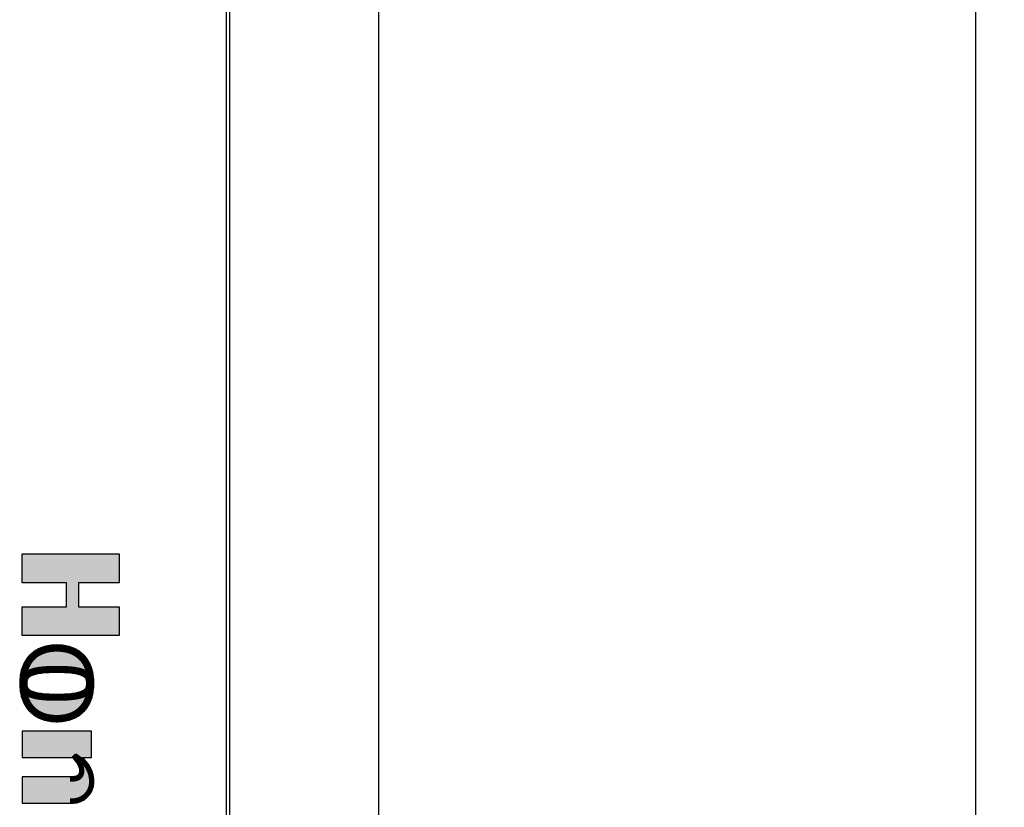
# Model space of a CAD drawing. Extents: x 849 to 1245, y 239 to 512.
# Drawn here: x 933 to 953, y 373 to 389 of the extents above; entities that cross this region are included whole.
import ezdxf

# ---------------------------------------------------------------- set-up
doc = ezdxf.new("R2010")
doc.units = 0
doc.header["$LTSCALE"] = 0.1
doc.header["$MEASUREMENT"] = 0
doc.layers.get('0').update_dxf_attribs({"linetype": 'CONTINUOUS'})
doc.layers.get('DEFPOINTS').update_dxf_attribs({"linetype": 'CONTINUOUS'})
doc.layers.add('3', color=3, linetype='CONTINUOUS')
doc.layers.add('4', color=4, linetype='CONTINUOUS')
doc.styles.get("Standard").update_dxf_attribs({"font": 'Gulim.ttf'})
doc.dimstyles.get("Standard").update_dxf_attribs({"dimtxt": 2.3, "dimasz": 2.3, "dimexe": 0.5, "dimexo": 0.5, "dimgap": 1, "dimtad": 1, "dimdec": 4, "dimlfac": -1, "dimzin": 11, "dimtxsty": 'STANDARD', "dimblk1": 'OPEN', "dimblk2": 'OPEN', "dimsah": 1, "dimcen": 0, "dimclrd": 3, "dimclre": 3, "dimclrt": 3, "dimazin": 3, "dimtfac": 1, "dimtdec": 4, "dimtmove": 0, "dimatfit": 3, "dimtolj": 1, "dimtzin": 9})

# ---------------------------------------------------------------- blocks, each defined once
blk = doc.blocks.new('*D1')
at = {"layer": '3', "color": 7, "ltscale": 10}
for p, q in [((944.436, 468.82), (953.049, 468.82)), ((952.549, 465.32), (952.549, 360.432)), ((944.436, 356.932), (953.049, 356.932))]:
    blk.add_line(p, q, dxfattribs=at)
for points in [[(951.966, 465.32), (953.133, 465.32), (952.549, 468.82)], [(951.966, 360.432), (953.133, 360.432), (952.549, 356.932)]]:
    blk.add_solid(points, dxfattribs=at)
at = {"layer": 'DEFPOINTS', "color": 0, "ltscale": 10}
for p in [(943.936, 468.82), (943.936, 356.932), (952.549, 356.932)]:
    blk.add_point(p, dxfattribs=at)
at = {"layer": '3', "color": 7, "ltscale": 10, "insert": (948.839, 412.876), "char_height": 4.5, "attachment_point": 5, "rotation": 90}
blk.add_mtext('\\A1;444', dxfattribs=at)

msp = doc.modelspace()

# ---------------------------------------------------------------- linework, layer by layer
for p, q in [((940.45321, 468.37903), (940.45321, 360.58603)), ((937.36621, 464.72503), (937.36621, 361.02703)), ((937.42921, 464.72503), (937.42921, 361.02703))]:
    msp.add_line(p, q)
at = {"layer": '4'}
for points in [[(935.19277, 378.38506), (935.19277, 377.80264), (934.36775, 377.80264), (934.36775, 377.31743), (935.19277, 377.31743), (935.19277, 376.73502), (933.22785, 376.73502), (933.22785, 377.31743), (934.12515, 377.31743), (934.12515, 377.80264), (933.22785, 377.80264), (933.22785, 378.38506), (935.19277, 378.38506)], [(934.68264, 375.7646), (934.68264, 375.8078), (934.68015, 375.84934), (934.67599, 375.89089), (934.67101, 375.93077), (934.66769, 375.95071), (934.66353, 375.96982), (934.65938, 375.98892), (934.65522, 376.00803), (934.65024, 376.02631), (934.64525, 376.04459), (934.63944, 376.06287), (934.63362, 376.08032), (934.62781, 376.0986), (934.62116, 376.11521), (934.61368, 376.13266), (934.6062, 376.14928), (934.59873, 376.16589), (934.59042, 376.18168), (934.58211, 376.19746), (934.57297, 376.21325), (934.56383, 376.22821), (934.55386, 376.24316), (934.54389, 376.25812), (934.53392, 376.27224), (934.52312, 376.28636), (934.51232, 376.29966), (934.50069, 376.31295), (934.48906, 376.32624), (934.47659, 376.33871), (934.46413, 376.35117), (934.45167, 376.3628), (934.43837, 376.37443), (934.42508, 376.38523), (934.41096, 376.39687), (934.39683, 376.40684), (934.38188, 376.41681), (934.36692, 376.42678), (934.35197, 376.43592), (934.33618, 376.44505), (934.3204, 376.45419), (934.30378, 376.4625), (934.28716, 376.46998), (934.27055, 376.47746), (934.2531, 376.48493), (934.23565, 376.49158), (934.21737, 376.4974), (934.19909, 376.50321), (934.18082, 376.50903), (934.16171, 376.51401), (934.1426, 376.519), (934.12266, 376.52315), (934.10272, 376.52648), (934.08195, 376.5298), (934.06201, 376.53312), (934.0404, 376.53562), (934.01963, 376.53728), (933.99803, 376.53894), (933.9756, 376.5406), (933.954, 376.5406), (933.93073, 376.54143), (933.9083, 376.5406), (933.88587, 376.5406), (933.86427, 376.53894), (933.84266, 376.53728), (933.82106, 376.53562), (933.80029, 376.53312), (933.77952, 376.5298), (933.75958, 376.52648), (933.73964, 376.52315), (933.7197, 376.519), (933.70059, 376.51401), (933.68148, 376.50903), (933.6632, 376.50321), (933.64493, 376.4974), (933.62665, 376.49158), (933.6092, 376.48493), (933.59175, 376.47746), (933.5743, 376.46998), (933.55769, 376.4625), (933.5419, 376.45419), (933.52612, 376.44505), (933.51033, 376.43592), (933.49454, 376.42678), (933.47959, 376.41681), (933.46547, 376.40684), (933.45134, 376.39687), (933.43722, 376.38523), (933.42392, 376.37443), (933.41063, 376.3628), (933.39817, 376.35117), (933.38487, 376.33871), (933.37324, 376.32624), (933.36161, 376.31295), (933.34998, 376.29966), (933.33918, 376.28636), (933.32838, 376.27224), (933.31758, 376.25812), (933.30761, 376.24316), (933.29847, 376.22821), (933.28933, 376.21325), (933.28019, 376.19746), (933.27188, 376.18168), (933.26357, 376.16589), (933.25609, 376.14928), (933.24862, 376.13266), (933.24114, 376.11521), (933.23449, 376.0986), (933.22868, 376.08032), (933.22286, 376.06287), (933.21704, 376.04459), (933.21206, 376.02631), (933.20707, 376.00803), (933.20292, 375.98892), (933.19877, 375.96982), (933.19461, 375.95071), (933.19129, 375.93077), (933.1863, 375.89089), (933.18215, 375.84934), (933.17966, 375.8078), (933.17883, 375.7646), (933.17966, 375.72223), (933.18215, 375.68068), (933.1863, 375.63914), (933.19129, 375.59926), (933.19461, 375.57932), (933.19877, 375.56021), (933.20292, 375.5411), (933.20707, 375.52199), (933.21206, 375.50372), (933.21704, 375.48544), (933.22286, 375.46716), (933.22868, 375.44888), (933.23449, 375.43143), (933.24114, 375.41482), (933.24862, 375.39737), (933.25609, 375.38075), (933.26357, 375.36414), (933.27188, 375.34835), (933.28019, 375.33256), (933.28933, 375.31678), (933.29847, 375.30182), (933.30761, 375.28687), (933.31758, 375.27191), (933.32838, 375.25779), (933.33918, 375.24366), (933.34998, 375.23037), (933.36161, 375.21708), (933.37324, 375.20378), (933.38487, 375.19132), (933.39817, 375.17886), (933.41063, 375.16723), (933.42392, 375.1556), (933.43722, 375.1448), (933.45134, 375.13316), (933.46547, 375.12319), (933.47959, 375.11322), (933.49454, 375.10325), (933.51033, 375.09328), (933.52612, 375.08497), (933.5419, 375.07584), (933.55769, 375.06753), (933.5743, 375.06005), (933.59175, 375.05257), (933.6092, 375.04509), (933.62665, 375.03845), (933.64493, 375.03263), (933.6632, 375.02599), (933.68148, 375.021), (933.70059, 375.01602), (933.7197, 375.01103), (933.73964, 375.00688), (933.75958, 375.00355), (933.77952, 375.00023), (933.80029, 374.99691), (933.82106, 374.99441), (933.84266, 374.99275), (933.86427, 374.99109), (933.88587, 374.98943), (933.9083, 374.9886), (933.93073, 374.9886), (933.954, 374.9886), (933.9756, 374.98943), (933.99803, 374.99109), (934.01963, 374.99275), (934.0404, 374.99441), (934.06201, 374.99691), (934.08195, 375.00023), (934.10272, 375.00355), (934.12266, 375.00688), (934.1426, 375.01103), (934.16171, 375.01602), (934.18082, 375.021), (934.19909, 375.02599), (934.21737, 375.03263), (934.23565, 375.03845), (934.2531, 375.04509), (934.27055, 375.05257), (934.28716, 375.06005), (934.30378, 375.06753), (934.3204, 375.07584), (934.33618, 375.08497), (934.35197, 375.09328), (934.36692, 375.10325), (934.38188, 375.11322), (934.39683, 375.12319), (934.41096, 375.13316), (934.42508, 375.1448), (934.43837, 375.1556), (934.45167, 375.16723), (934.46413, 375.17886), (934.47659, 375.19132), (934.48906, 375.20378), (934.50069, 375.21708), (934.51232, 375.23037), (934.52312, 375.24366), (934.53392, 375.25779), (934.54389, 375.27191), (934.55386, 375.28687), (934.56383, 375.30182), (934.57297, 375.31678), (934.58211, 375.33256), (934.59042, 375.34835), (934.59873, 375.36414), (934.6062, 375.38075), (934.61368, 375.39737), (934.62116, 375.41482), (934.62781, 375.43143), (934.63362, 375.44888), (934.63944, 375.46716), (934.64525, 375.48544), (934.65024, 375.50372), (934.65522, 375.52199), (934.65938, 375.5411), (934.66353, 375.56021), (934.66769, 375.57932), (934.67101, 375.59926), (934.67599, 375.63914), (934.68015, 375.68068), (934.68264, 375.72223), (934.68264, 375.7646)], [(934.53724, 375.7646), (934.53724, 375.78371), (934.53641, 375.80199), (934.53558, 375.81196), (934.53309, 375.8211), (934.53143, 375.83024), (934.5281, 375.84021), (934.52395, 375.84934), (934.51897, 375.85848), (934.51315, 375.86762), (934.50567, 375.87676), (934.49653, 375.8859), (934.48656, 375.89421), (934.47493, 375.90252), (934.46164, 375.91083), (934.44668, 375.9183), (934.42924, 375.92578), (934.41096, 375.93326), (934.38936, 375.93991), (934.36609, 375.94655), (934.34034, 375.95237), (934.31209, 375.95735), (934.28135, 375.96317), (934.24811, 375.96732), (934.21239, 375.97148), (934.17334, 375.9748), (934.13097, 375.97812), (934.0861, 375.98062), (934.03791, 375.98228), (933.9864, 375.98311), (933.93073, 375.98311), (933.8759, 375.98311), (933.82439, 375.98228), (933.7762, 375.98062), (933.7305, 375.97812), (933.68896, 375.9748), (933.64991, 375.97148), (933.61418, 375.96732), (933.58012, 375.96317), (933.55021, 375.95735), (933.52196, 375.95237), (933.49621, 375.94655), (933.47294, 375.93991), (933.45134, 375.93326), (933.43223, 375.92578), (933.41561, 375.9183), (933.40066, 375.91083), (933.38737, 375.90252), (933.37573, 375.89421), (933.36493, 375.8859), (933.35663, 375.87676), (933.34915, 375.86762), (933.34333, 375.85848), (933.33835, 375.84934), (933.33419, 375.84021), (933.33087, 375.83024), (933.32838, 375.8211), (933.32672, 375.81196), (933.32588, 375.80199), (933.32505, 375.78371), (933.32505, 375.7646), (933.32505, 375.74632), (933.32588, 375.72804), (933.32672, 375.71807), (933.32838, 375.70893), (933.33087, 375.69896), (933.33419, 375.68982), (933.33835, 375.68068), (933.34333, 375.67155), (933.34915, 375.66241), (933.35663, 375.65327), (933.36493, 375.64413), (933.37573, 375.63582), (933.38737, 375.62751), (933.40066, 375.6192), (933.41561, 375.61173), (933.43223, 375.60425), (933.45134, 375.59677), (933.47294, 375.59012), (933.49621, 375.58348), (933.52196, 375.57766), (933.55021, 375.57185), (933.58012, 375.56686), (933.61418, 375.56271), (933.64991, 375.55855), (933.68896, 375.55523), (933.7305, 375.5519), (933.7762, 375.54941), (933.82439, 375.54775), (933.8759, 375.54692), (933.93073, 375.54692), (933.9864, 375.54692), (934.03791, 375.54775), (934.0861, 375.54941), (934.13097, 375.5519), (934.17334, 375.55523), (934.21239, 375.55855), (934.24811, 375.56271), (934.28135, 375.56686), (934.31209, 375.57185), (934.34034, 375.57766), (934.36609, 375.58348), (934.38936, 375.59012), (934.41096, 375.59677), (934.42924, 375.60425), (934.44668, 375.61173), (934.46164, 375.6192), (934.47493, 375.62751), (934.48656, 375.63582), (934.49653, 375.64413), (934.50567, 375.65327), (934.51315, 375.66241), (934.51897, 375.67155), (934.52395, 375.68068), (934.5281, 375.68982), (934.53143, 375.69896), (934.53309, 375.70893), (934.53558, 375.71807), (934.53641, 375.72804), (934.53724, 375.74632), (934.53724, 375.7646)], [(933.22785, 374.79501), (933.22785, 374.26078), (934.24645, 374.26078), (934.25974, 374.24749), (934.27387, 374.23254), (934.28716, 374.21841), (934.29962, 374.20263), (934.31209, 374.18767), (934.32455, 374.17105), (934.33618, 374.15527), (934.34615, 374.13865), (934.35612, 374.1212), (934.36526, 374.10376), (934.37274, 374.08631), (934.37939, 374.06886), (934.38437, 374.05058), (934.38852, 374.03147), (934.39102, 374.0132), (934.39185, 373.99409), (934.39102, 373.97581), (934.38936, 373.96002), (934.38769, 373.95254), (934.3852, 373.94507), (934.38271, 373.93842), (934.38022, 373.9326), (934.37772, 373.92679), (934.3744, 373.92097), (934.37108, 373.91599), (934.36692, 373.911), (934.35861, 373.90269), (934.34948, 373.89522), (934.33867, 373.8894), (934.32787, 373.88442), (934.31541, 373.88026), (934.30295, 373.87777), (934.28965, 373.87528), (934.27553, 373.87362), (934.26141, 373.87362), (934.24645, 373.87278), (933.22785, 373.87278), (933.22785, 373.33939), (934.24645, 373.33939), (934.26888, 373.34022), (934.29049, 373.34188), (934.31292, 373.34437), (934.33369, 373.3477), (934.35529, 373.35268), (934.37606, 373.3585), (934.396, 373.36514), (934.41594, 373.37262), (934.43505, 373.38093), (934.45416, 373.39007), (934.47244, 373.40087), (934.48989, 373.41167), (934.5065, 373.4233), (934.52312, 373.4366), (934.53891, 373.44989), (934.55469, 373.46401), (934.56882, 373.47897), (934.58211, 373.49475), (934.5954, 373.51054), (934.60787, 373.52799), (934.61867, 373.54543), (934.62947, 373.56371), (934.63861, 373.58282), (934.64775, 373.60193), (934.65522, 373.62187), (934.66187, 373.64264), (934.66769, 373.66341), (934.67267, 373.68502), (934.67682, 373.70745), (934.67932, 373.72988), (934.68098, 373.75231), (934.68098, 373.77558), (934.68098, 373.79302), (934.68015, 373.81047), (934.67849, 373.82792), (934.67682, 373.84537), (934.67433, 373.86198), (934.67184, 373.87943), (934.66852, 373.89605), (934.66519, 373.9135), (934.66104, 373.93011), (934.65605, 373.94673), (934.65107, 373.96335), (934.64525, 373.97913), (934.63944, 373.99575), (934.63362, 374.01153), (934.62614, 374.02732), (934.61867, 374.04311), (934.61119, 374.05889), (934.60288, 374.07468), (934.59457, 374.08963), (934.58543, 374.10459), (934.57546, 374.11871), (934.56549, 374.13367), (934.55469, 374.14779), (934.54389, 374.16108), (934.53226, 374.17521), (934.52063, 374.1885), (934.50816, 374.20096), (934.4957, 374.21343), (934.48241, 374.22589), (934.46912, 374.23835), (934.45499, 374.24998), (934.44087, 374.26078), (934.63445, 374.26078), (934.63445, 374.79501), (933.22785, 374.79501)]]:
    msp.add_lwpolyline(points, dxfattribs=at)
at = {"layer": '4', "const_width": 0.13584}
for points in [[(934.61472, 375.7646), (934.61472, 375.80577), (934.61243, 375.84393), (934.60849, 375.88329), (934.60378, 375.92097), (934.60096, 375.9379), (934.59716, 375.95539), (934.58923, 375.99187), (934.5801, 376.02535), (934.57485, 376.04183), (934.56904, 376.05928), (934.56383, 376.07566), (934.5584, 376.08922), (934.55149, 376.10534), (934.54427, 376.1214), (934.53765, 376.13611), (934.53031, 376.15005), (934.52264, 376.16462), (934.51459, 376.17852), (934.50657, 376.19165), (934.48788, 376.21969), (934.47918, 376.23201), (934.46977, 376.24431), (934.46039, 376.25586), (934.43943, 376.27982), (934.42857, 376.29068), (934.41693, 376.30231), (934.40612, 376.3124), (934.39458, 376.3225), (934.38208, 376.33266), (934.36973, 376.34283), (934.3584, 376.35082), (934.3442, 376.36029), (934.33036, 376.36952), (934.31724, 376.37754), (934.30215, 376.38627), (934.28816, 376.39437), (934.27464, 376.40113), (934.25929, 376.40804), (934.24323, 376.41527), (934.22762, 376.42196), (934.21325, 376.42743), (934.1785, 376.43849), (934.16193, 376.44376), (934.12709, 376.45285), (934.11014, 376.45638), (934.09177, 376.45944), (934.071, 376.46277), (934.05252, 376.46585), (934.0338, 376.46801), (934.01432, 376.46956), (933.99292, 376.47121), (933.97309, 376.47268), (933.95278, 376.47268), (933.93078, 376.47347), (933.90956, 376.47268), (933.88848, 376.47268), (933.84787, 376.46956), (933.82772, 376.46801), (933.80971, 376.46584), (933.79047, 376.46277), (933.77075, 376.45948), (933.75216, 376.45638), (933.73521, 376.45285), (933.70036, 376.44376), (933.64905, 376.42743), (933.63468, 376.42196), (933.60162, 376.40779), (933.58747, 376.40142), (933.57475, 376.39473), (933.54436, 376.37713), (933.53043, 376.36907), (933.51802, 376.36079), (933.50463, 376.35135), (933.49257, 376.34283), (933.48022, 376.33266), (933.46772, 376.3225), (933.45618, 376.3124), (933.44457, 376.30157), (933.43298, 376.29071), (933.42364, 376.2807), (933.40191, 376.25586), (933.39252, 376.24431), (933.37287, 376.21861), (933.36486, 376.2066), (933.35642, 376.19279), (933.3477, 376.17852), (933.33966, 376.16462), (933.33198, 376.15005), (933.32465, 376.13611), (933.31081, 376.10534), (933.30389, 376.08922), (933.29847, 376.07566), (933.29326, 376.05928), (933.28744, 376.04183), (933.2822, 376.02535), (933.27307, 375.99187), (933.26134, 375.9379), (933.25851, 375.92097), (933.2538, 375.88329), (933.24987, 375.84393), (933.24754, 375.80511), (933.24676, 375.76461), (933.24754, 375.72493), (933.24987, 375.6861), (933.2538, 375.64674), (933.25851, 375.60906), (933.26134, 375.59213), (933.27307, 375.53816), (933.2822, 375.50468), (933.29326, 375.46992), (933.2983, 375.45481), (933.30389, 375.44081), (933.31081, 375.42469), (933.32465, 375.39392), (933.33198, 375.37998), (933.33966, 375.36541), (933.3477, 375.35151), (933.36486, 375.32343), (933.37287, 375.31142), (933.39252, 375.28572), (933.40191, 375.27416), (933.42364, 375.24933), (933.43298, 375.23932), (933.44457, 375.22846), (933.45618, 375.21763), (933.46772, 375.20753), (933.48022, 375.19737), (933.49257, 375.1872), (933.50463, 375.17868), (933.51802, 375.16923), (933.53152, 375.16023), (933.54433, 375.15214), (933.55896, 375.14444), (933.57475, 375.1353), (933.58747, 375.12861), (933.60162, 375.12224), (933.63468, 375.10807), (933.64905, 375.1026), (933.66684, 375.09694), (933.68378, 375.09078), (933.69899, 375.08663), (933.73521, 375.07718), (933.75216, 375.07365), (933.79047, 375.06726), (933.80971, 375.06418), (933.82772, 375.06202), (933.86948, 375.05881), (933.88973, 375.05725), (933.90956, 375.05652), (933.95269, 375.05652), (933.97178, 375.05725), (933.99292, 375.05882), (934.01432, 375.06046), (934.0338, 375.06202), (934.05252, 375.06418), (934.071, 375.06726), (934.09177, 375.07059), (934.11014, 375.07365), (934.12709, 375.07718), (934.16331, 375.08663), (934.17852, 375.09078), (934.19546, 375.09694), (934.21325, 375.1026), (934.22762, 375.10807), (934.24323, 375.11476), (934.25929, 375.12199), (934.27464, 375.1289), (934.28816, 375.13566), (934.30334, 375.14444), (934.31722, 375.15175), (934.3442, 375.16974), (934.3584, 375.1792), (934.36973, 375.1872), (934.38208, 375.19737), (934.39458, 375.20753), (934.40612, 375.21763), (934.41693, 375.22771), (934.42857, 375.23935), (934.43943, 375.25021), (934.46039, 375.27416), (934.46977, 375.28572), (934.47918, 375.29802), (934.48788, 375.31034), (934.49735, 375.32454), (934.50657, 375.33838), (934.51459, 375.35151), (934.52264, 375.36541), (934.53031, 375.37998), (934.53765, 375.39392), (934.54427, 375.40862), (934.55149, 375.42469), (934.5584, 375.44081), (934.564, 375.45481), (934.56904, 375.46992), (934.5801, 375.50468), (934.58923, 375.53816), (934.59716, 375.57464), (934.60096, 375.59213), (934.60378, 375.60906), (934.60849, 375.64674), (934.61243, 375.6861), (934.61472, 375.72426)], [(934.60516, 375.7646), (934.60516, 375.78525), (934.60421, 375.80635), (934.60275, 375.82381), (934.59939, 375.83613), (934.59739, 375.84713), (934.59141, 375.86507), (934.58476, 375.8797), (934.5775, 375.89302), (934.56828, 375.9075), (934.5561, 375.92239), (934.54238, 375.93611), (934.5281, 375.94801), (934.51271, 375.959), (934.4949, 375.97013), (934.47527, 375.97995), (934.45547, 375.98843), (934.43385, 375.99728), (934.40867, 376.00502), (934.38291, 376.01238), (934.35373, 376.01898), (934.3243, 376.02417), (934.29188, 376.0303), (934.25625, 376.03476), (934.21919, 376.03906), (934.17887, 376.0425), (934.1355, 376.0459), (934.08915, 376.04847), (934.03963, 376.05018), (933.98695, 376.05103), (933.87535, 376.05103), (933.82267, 376.05018), (933.77318, 376.04847), (933.72594, 376.0459), (933.68337, 376.04249), (933.64311, 376.03906), (933.60615, 376.03477), (933.56951, 376.0303), (933.53783, 376.02414), (933.50857, 376.01898), (933.47938, 376.01238), (933.45362, 376.00502), (933.42895, 375.99743), (933.4059, 375.98841), (933.38648, 375.97967), (933.3674, 375.97013), (933.34959, 375.959), (933.33528, 375.94878), (933.31874, 375.93606), (933.30518, 375.92114), (933.29402, 375.9075), (933.2848, 375.89302), (933.27754, 375.8797), (933.27088, 375.86507), (933.26584, 375.84993), (933.26208, 375.83613), (933.2593, 375.82087), (933.25809, 375.80635), (933.25713, 375.78525), (933.25713, 375.74478), (933.25809, 375.72368), (933.2593, 375.70916), (933.26195, 375.69461), (933.26583, 375.67907), (933.27127, 375.66413), (933.27754, 375.65033), (933.2848, 375.63701), (933.29402, 375.62253), (933.30518, 375.60889), (933.31874, 375.59397), (933.33528, 375.58125), (933.34959, 375.57102), (933.3674, 375.5599), (933.38648, 375.55036), (933.4059, 375.54161), (933.42895, 375.5326), (933.45362, 375.525), (933.47938, 375.51764), (933.50763, 375.51127), (933.53777, 375.50506), (933.57042, 375.49962), (933.60615, 375.49526), (933.64311, 375.49096), (933.68337, 375.48754), (933.72594, 375.48413), (933.77318, 375.48156), (933.82267, 375.47985), (933.87535, 375.479), (933.98695, 375.479), (934.03963, 375.47985), (934.08915, 375.48156), (934.1355, 375.48413), (934.17887, 375.48753), (934.21919, 375.49096), (934.25625, 375.49527), (934.291, 375.49962), (934.32438, 375.50503), (934.35467, 375.51127), (934.38291, 375.51764), (934.40867, 375.525), (934.43385, 375.53275), (934.45547, 375.5416), (934.47527, 375.55008), (934.4949, 375.5599), (934.51271, 375.57102), (934.5281, 375.58202), (934.54238, 375.59392), (934.5561, 375.60764), (934.56828, 375.62253), (934.5775, 375.63701), (934.58476, 375.65033), (934.59103, 375.66413), (934.5974, 375.68163), (934.59952, 375.69438), (934.60275, 375.70622), (934.60421, 375.72368), (934.60516, 375.74478)]]:
    msp.add_lwpolyline(points, close=True, dxfattribs=at)
at = {"layer": '4', "const_width": 0.09703}
for points in [[(934.26655, 374.3093), (934.29454, 374.28131), (934.30917, 374.26582), (934.32394, 374.25013), (934.33731, 374.23319), (934.35015, 374.21777), (934.36349, 374.2), (934.3766, 374.1822), (934.38802, 374.16317), (934.39869, 374.1445), (934.40911, 374.1246), (934.41772, 374.10451), (934.42557, 374.08392), (934.43151, 374.06213), (934.43634, 374.03992), (934.43939, 374.01754), (934.44041, 373.99404), (934.43942, 373.97216), (934.43731, 373.9522), (934.43451, 373.93958), (934.43094, 373.92887), (934.42774, 373.92034), (934.42122, 373.90513), (934.41569, 373.89545), (934.41001, 373.88692), (934.40278, 373.87825), (934.39121, 373.86668), (934.37658, 373.85471), (934.36036, 373.84598), (934.34576, 373.83924), (934.32789, 373.83328), (934.31218, 373.83014), (934.29697, 373.82729), (934.27837, 373.8251), (934.26275, 373.8251), (934.2478, 373.82427), (934.19794, 373.82427)], [(934.19794, 373.3879), (934.24555, 373.3879), (934.26612, 373.38866), (934.28595, 373.39019), (934.3064, 373.39246), (934.32439, 373.39534), (934.34329, 373.3997), (934.36184, 373.4049), (934.37981, 373.41088), (934.39774, 373.41761), (934.41491, 373.42507), (934.43131, 373.43292), (934.44733, 373.44238), (934.46319, 373.4522), (934.47741, 373.46216), (934.49234, 373.4741), (934.5071, 373.48653), (934.52082, 373.49881), (934.5326, 373.51127), (934.55705, 373.54031), (934.56746, 373.55488), (934.57715, 373.57055), (934.58662, 373.58656), (934.60306, 373.62095), (934.60938, 373.63779), (934.61539, 373.65658), (934.62067, 373.67541), (934.62516, 373.69489), (934.6288, 373.71455), (934.631, 373.73435), (934.63246, 373.75411), (934.63246, 373.79187), (934.63174, 373.80702), (934.62865, 373.83946), (934.62633, 373.85495), (934.624, 373.87124), (934.6209, 373.88675), (934.61779, 373.90306), (934.61425, 373.91725), (934.60958, 373.93279), (934.60503, 373.94797), (934.59959, 373.96273), (934.59378, 373.97935), (934.58885, 373.99273), (934.56778, 374.0372), (934.5602, 374.0516), (934.55265, 374.06519), (934.54487, 374.07792), (934.53545, 374.09126), (934.526, 374.10545), (934.51659, 374.11775), (934.50634, 374.13037), (934.49527, 374.14381), (934.48518, 374.15534), (934.46195, 374.17857), (934.44923, 374.1905), (934.43707, 374.20189), (934.42483, 374.21198), (934.29756, 374.3093)]]:
    msp.add_lwpolyline(points, dxfattribs=at)
at = {"layer": '4'}
for points in [[(935.19277, 378.38506), (935.19277, 377.80264), (933.22785, 378.38506), (933.22785, 377.80264)], [(934.36775, 377.80264), (934.36775, 377.31743), (934.12515, 377.80264), (934.12515, 377.31743)], [(935.19277, 377.31743), (935.19277, 376.73502), (933.22785, 377.31743), (933.22785, 376.73502)], [(934.31886, 376.41997), (934.56143, 376.03185), (933.54262, 376.41997), (933.30004, 376.03185)], [(934.31886, 375.11006), (934.56143, 375.49818), (933.54262, 375.11006), (933.30004, 375.49818)], [(934.63445, 374.79501), (934.63445, 374.26078), (933.22785, 374.79501), (933.22785, 374.26078)], [(934.59418, 374.07211), (934.59418, 373.66259), (934.43378, 374.13033), (934.43378, 373.43114)], [(934.24645, 373.87278), (934.24645, 373.33939), (933.22785, 373.87278), (933.22785, 373.33939)], [(934.43378, 373.85524), (934.43378, 373.43114), (934.24645, 373.85524), (934.24645, 373.43114)]]:
    msp.add_solid(points, dxfattribs=at)

# ---------------------------------------------------------------- dimensions: what is measured, and where the dimension line sits
at = {"layer": '3', "ltscale": 10}
dim = msp.add_linear_dim(base=(952.54919, 356.93203), p1=(943.93641, 468.82003), p2=(943.93641, 356.93203), angle=270, text='444', dimstyle='STANDARD', override={"dimtxt": 4.5, "dimasz": 3.5, "dimgap": 1.4, "dimclrd": 7, "dimclre": 7, "dimclrt": 7}, dxfattribs=at)
dim.commit()
dim.dimension.update_dxf_attribs({"geometry": '*D1', "text_midpoint": (948.83927, 412.87603)})

doc.saveas('drawing.dxf')
